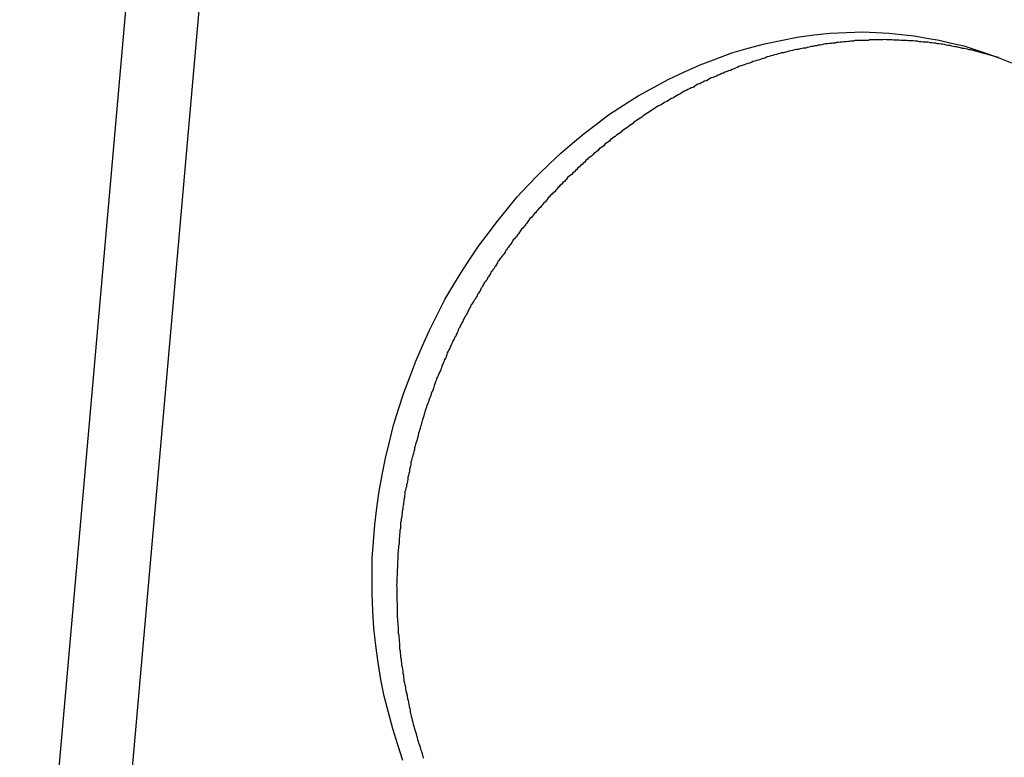
# Model space of a CAD drawing. Extents: x -51 to 51, y -21 to 21.
# Drawn here: x -4 to -3, y 6 to 7 of the extents above; entities that cross this region are included whole.
import ezdxf

# ---------------------------------------------------------------- set-up
doc = ezdxf.new("R2010")
doc.units = 0
doc.layers.get('0').update_dxf_attribs({"linetype": 'CONTINUOUS'})

msp = doc.modelspace()

# ---------------------------------------------------------------- linework, layer by layer
at = {"color": 0}
for points in [[(-3.9481, 6.086), (-3.8727, 6.9418)], [(-3.9481, 6.086), (-3.8727, 6.9418)], [(-3.9481, 6.086), (-3.8727, 6.9418)], [(-3.9481, 6.086), (-3.8727, 6.9418)], [(-3.9481, 6.086), (-3.8727, 6.9418)], [(-3.9481, 6.086), (-3.8727, 6.9418)], [(-3.9481, 6.086), (-3.8727, 6.9418)], [(-3.9481, 6.086), (-3.8727, 6.9418)], [(-3.9481, 6.086), (-3.8727, 6.9418)], [(-3.9481, 6.086), (-3.8727, 6.9418)], [(-3.9481, 6.086), (-3.8727, 6.9418)], [(-3.9481, 6.086), (-3.8727, 6.9418)], [(-3.9481, 6.086), (-3.8727, 6.9418)], [(-3.9481, 6.086), (-3.8727, 6.9418)], [(-3.9481, 6.086), (-3.8727, 6.9418)], [(-3.9481, 6.086), (-3.8727, 6.9418)], [(-3.9481, 6.086), (-3.8727, 6.9418)], [(-3.9481, 6.086), (-3.8727, 6.9418)], [(-3.9481, 6.086), (-3.8727, 6.9418)], [(-3.9481, 6.086), (-3.8727, 6.9418)], [(-3.9481, 6.086), (-3.8727, 6.9418)], [(-3.9048, 6.086), (-3.8294, 6.9418)], [(-3.9048, 6.086), (-3.8294, 6.9418)], [(-3.9048, 6.086), (-3.8294, 6.9418)], [(-3.9048, 6.086), (-3.8294, 6.9418)], [(-3.9048, 6.086), (-3.8294, 6.9418)], [(-3.9048, 6.086), (-3.8294, 6.9418)], [(-3.9048, 6.086), (-3.8294, 6.9418)], [(-3.9048, 6.086), (-3.8294, 6.9418)], [(-3.9048, 6.086), (-3.8294, 6.9418)], [(-3.9048, 6.086), (-3.8294, 6.9418)], [(-3.9048, 6.086), (-3.8294, 6.9418)], [(-3.9048, 6.086), (-3.8294, 6.9418)], [(-3.9048, 6.086), (-3.8294, 6.9418)], [(-3.9048, 6.086), (-3.8294, 6.9418)], [(-3.9048, 6.086), (-3.8294, 6.9418)], [(-3.9048, 6.086), (-3.8294, 6.9418)], [(-3.9048, 6.086), (-3.8294, 6.9418)], [(-3.9048, 6.086), (-3.8294, 6.9418)], [(-3.9048, 6.086), (-3.8294, 6.9418)], [(-3.9048, 6.086), (-3.8294, 6.9418)], [(-3.9048, 6.086), (-3.8294, 6.9418)], [(-3.7221, 6.3538), (-3.7252, 6.363), (-3.7281, 6.3724), (-3.7307, 6.382), (-3.7332, 6.3918), (-3.7351, 6.4016), (-3.7368, 6.4115), (-3.7381, 6.4216), (-3.7392, 6.4318), (-3.7398, 6.442), (-3.7402, 6.4523), (-3.7403, 6.4627), (-3.7402, 6.4732), (-3.7402, 6.4732), (-3.7395, 6.483), (-3.7387, 6.4929), (-3.7374, 6.5028), (-3.7361, 6.5127), (-3.7343, 6.5223), (-3.7324, 6.5322), (-3.7301, 6.5418), (-3.7276, 6.5516), (-3.7247, 6.561), (-3.7216, 6.5706), (-3.7181, 6.5799), (-3.7145, 6.5894), (-3.7105, 6.5985), (-3.7064, 6.6077), (-3.702, 6.6167), (-3.6974, 6.6257), (-3.6974, 6.6257), (-3.6926, 6.6337), (-3.6878, 6.6417), (-3.6827, 6.6495), (-3.6775, 6.6573), (-3.6719, 6.6646), (-3.6664, 6.672), (-3.6605, 6.6792), (-3.6547, 6.6863), (-3.6484, 6.6929), (-3.6421, 6.6995), (-3.6356, 6.7058), (-3.629, 6.7121), (-3.6221, 6.7179), (-3.6152, 6.7237), (-3.608, 6.7292), (-3.6009, 6.7346), (-3.6009, 6.7346), (-3.592, 6.7403), (-3.5833, 6.7458), (-3.5743, 6.7509), (-3.5653, 6.7558), (-3.556, 6.7601), (-3.5468, 6.7642), (-3.5374, 6.7678), (-3.5281, 6.7712), (-3.5185, 6.774), (-3.5089, 6.7765), (-3.4993, 6.7786), (-3.4897, 6.7805), (-3.4798, 6.7818), (-3.4702, 6.7828), (-3.4605, 6.7833), (-3.4509, 6.7836), (-3.4509, 6.7836), (-3.4431, 6.7833), (-3.4356, 6.7829), (-3.4281, 6.7821), (-3.4207, 6.7813), (-3.4132, 6.78), (-3.4059, 6.7787), (-3.3986, 6.777), (-3.3914, 6.7753), (-3.3842, 6.773), (-3.3771, 6.7707), (-3.3701, 6.7681), (-3.3632, 6.7653)], [(-3.371, 6.7686), (-3.3873, 6.7731), (-3.3873, 6.7731), (-3.3882, 6.7731), (-3.3892, 6.7734), (-3.3901, 6.7736), (-3.3913, 6.7739), (-3.3922, 6.7739), (-3.3934, 6.7742), (-3.3943, 6.7745), (-3.3955, 6.7748), (-3.3964, 6.7748), (-3.3976, 6.7751), (-3.3985, 6.7752), (-3.3997, 6.7755), (-3.4006, 6.7755), (-3.4018, 6.7758), (-3.4027, 6.7761), (-3.4039, 6.7764), (-3.4039, 6.7764), (-3.4048, 6.7764), (-3.406, 6.7766), (-3.4069, 6.7766), (-3.4081, 6.7769), (-3.409, 6.7769), (-3.4102, 6.7772), (-3.4111, 6.7772), (-3.4123, 6.7775), (-3.4132, 6.7775), (-3.4144, 6.7775), (-3.4153, 6.7775), (-3.4165, 6.7778), (-3.4174, 6.7778), (-3.4186, 6.7781), (-3.4198, 6.7781), (-3.421, 6.7784), (-3.421, 6.7784), (-3.4219, 6.7784), (-3.4231, 6.7784), (-3.424, 6.7784), (-3.4252, 6.7785), (-3.4261, 6.7785), (-3.4273, 6.7785), (-3.4284, 6.7785), (-3.4296, 6.7788), (-3.4305, 6.7788), (-3.4317, 6.7788), (-3.4326, 6.7788), (-3.4338, 6.7789), (-3.4347, 6.7789), (-3.4359, 6.7789), (-3.4371, 6.7789), (-3.4383, 6.7791), (-3.4383, 6.7791), (-3.4392, 6.7789), (-3.4404, 6.7789), (-3.4413, 6.7789), (-3.4425, 6.7789), (-3.4434, 6.7789), (-3.4446, 6.7789), (-3.4457, 6.7789), (-3.4469, 6.7789), (-3.4478, 6.7786), (-3.449, 6.7786), (-3.4499, 6.7786), (-3.4511, 6.7786), (-3.452, 6.7785), (-3.4532, 6.7785), (-3.4544, 6.7785), (-3.4556, 6.7785), (-3.4556, 6.7785), (-3.4565, 6.7782), (-3.4577, 6.7782), (-3.4586, 6.778), (-3.4598, 6.778), (-3.4607, 6.7777), (-3.4619, 6.7777), (-3.4631, 6.7776), (-3.4643, 6.7776), (-3.4652, 6.7773), (-3.4664, 6.7773), (-3.4673, 6.777), (-3.4685, 6.777), (-3.4694, 6.7767), (-3.4706, 6.7767), (-3.4718, 6.7766), (-3.473, 6.7766), (-3.473, 6.7766), (-3.4739, 6.7763), (-3.4751, 6.776), (-3.476, 6.7757), (-3.4772, 6.7757), (-3.4781, 6.7754), (-3.4793, 6.7753), (-3.4804, 6.775), (-3.4816, 6.775), (-3.4825, 6.7747), (-3.4837, 6.7744), (-3.4846, 6.7741), (-3.4858, 6.7741), (-3.4867, 6.7738), (-3.4879, 6.7736), (-3.4891, 6.7733), (-3.4903, 6.7733), (-3.4903, 6.7733), (-3.4912, 6.773), (-3.4924, 6.7727), (-3.4933, 6.7724), (-3.4945, 6.7722), (-3.4954, 6.7719), (-3.4966, 6.7716), (-3.4976, 6.7713), (-3.4988, 6.7712), (-3.4997, 6.7709), (-3.5009, 6.7706), (-3.5018, 6.7703), (-3.503, 6.77), (-3.5039, 6.7697), (-3.5051, 6.7694), (-3.5062, 6.7691), (-3.5074, 6.7689), (-3.5074, 6.7689), (-3.5083, 6.7683), (-3.5094, 6.768), (-3.5103, 6.7677), (-3.5115, 6.7674), (-3.5124, 6.767), (-3.5136, 6.7667), (-3.5145, 6.7664), (-3.5157, 6.7661), (-3.5166, 6.7655), (-3.5178, 6.7652), (-3.5187, 6.7649), (-3.5199, 6.7646), (-3.5208, 6.7641), (-3.522, 6.7638), (-3.5229, 6.7635), (-3.5241, 6.7632), (-3.5241, 6.7632), (-3.525, 6.7626), (-3.5259, 6.7623), (-3.5268, 6.7618), (-3.528, 6.7615), (-3.5289, 6.7609), (-3.5301, 6.7606), (-3.531, 6.7602), (-3.5322, 6.7599), (-3.5331, 6.7593), (-3.5341, 6.759), (-3.535, 6.7584), (-3.5362, 6.7581), (-3.5371, 6.7575), (-3.5383, 6.7572), (-3.5392, 6.7568), (-3.5404, 6.7565), (-3.5404, 6.7565), (-3.5413, 6.7559), (-3.5422, 6.7554), (-3.5431, 6.7548), (-3.5443, 6.7545), (-3.5452, 6.7539), (-3.5462, 6.7536), (-3.5471, 6.753), (-3.5483, 6.7527), (-3.5492, 6.7521), (-3.5501, 6.7515), (-3.551, 6.7509), (-3.5522, 6.7506), (-3.5531, 6.75), (-3.5541, 6.7496), (-3.555, 6.749), (-3.5562, 6.7487), (-3.5562, 6.7487), (-3.5571, 6.7481), (-3.558, 6.7475), (-3.5589, 6.7469), (-3.5599, 6.7465), (-3.5608, 6.7459), (-3.5617, 6.7453), (-3.5626, 6.7447), (-3.5638, 6.7444), (-3.5647, 6.7438), (-3.5656, 6.7432), (-3.5665, 6.7426), (-3.5675, 6.7421), (-3.5684, 6.7415), (-3.5693, 6.7409), (-3.5702, 6.7403), (-3.5714, 6.74), (-3.5714, 6.74), (-3.5723, 6.7394), (-3.5732, 6.7388), (-3.5741, 6.7382), (-3.575, 6.7376), (-3.5759, 6.737), (-3.5768, 6.7364), (-3.5777, 6.7358), (-3.5786, 6.7353), (-3.5795, 6.7346), (-3.5804, 6.734), (-3.5813, 6.7334), (-3.5822, 6.7328), (-3.5831, 6.7322), (-3.584, 6.7316), (-3.5849, 6.731), (-3.5859, 6.7304), (-3.5859, 6.7304), (-3.5865, 6.7295), (-3.5874, 6.7289), (-3.5883, 6.7283), (-3.5892, 6.7277), (-3.5901, 6.7271), (-3.591, 6.7265), (-3.5919, 6.7259), (-3.5928, 6.7253), (-3.5934, 6.7244), (-3.5943, 6.7238), (-3.5952, 6.7232), (-3.5961, 6.7226), (-3.597, 6.7219), (-3.5979, 6.7213), (-3.5988, 6.7207), (-3.5997, 6.7201), (-3.5997, 6.7201), (-3.6003, 6.7192), (-3.6012, 6.7186), (-3.6021, 6.7179), (-3.603, 6.7173), (-3.6036, 6.7164), (-3.6045, 6.7158), (-3.6054, 6.7152), (-3.6063, 6.7146), (-3.6069, 6.7137), (-3.6078, 6.7131), (-3.6086, 6.7125), (-3.6095, 6.7119), (-3.6101, 6.711), (-3.611, 6.7104), (-3.6119, 6.7098), (-3.6128, 6.7092), (-3.6128, 6.7092), (-3.6134, 6.7083), (-3.6143, 6.7077), (-3.6149, 6.7068), (-3.6158, 6.7062), (-3.6164, 6.7053), (-3.6173, 6.7047), (-3.618, 6.704), (-3.6189, 6.7034), (-3.6195, 6.7025), (-3.6204, 6.7019), (-3.621, 6.701), (-3.6219, 6.7004), (-3.6225, 6.6995), (-3.6234, 6.6989), (-3.6242, 6.6983), (-3.6251, 6.6977), (-3.6251, 6.6977), (-3.6257, 6.6968), (-3.6263, 6.6962), (-3.6269, 6.6953), (-3.6278, 6.6947), (-3.6284, 6.6938), (-3.6293, 6.6932), (-3.6299, 6.6923), (-3.6308, 6.6917), (-3.6314, 6.6908), (-3.632, 6.6902), (-3.6326, 6.6893), (-3.6335, 6.6887), (-3.6341, 6.6878), (-3.635, 6.6872), (-3.6356, 6.6863), (-3.6365, 6.6857), (-3.6365, 6.6857), (-3.6371, 6.6848), (-3.6377, 6.684), (-3.6383, 6.6831), (-3.6392, 6.6825), (-3.6398, 6.6816), (-3.6404, 6.681), (-3.641, 6.6801), (-3.6419, 6.6795), (-3.6425, 6.6786), (-3.6431, 6.678), (-3.6437, 6.6771), (-3.6445, 6.6765), (-3.6451, 6.6756), (-3.6457, 6.675), (-3.6463, 6.6741), (-3.6472, 6.6735), (-3.6472, 6.6735), (-3.6478, 6.6726), (-3.6484, 6.6717), (-3.649, 6.6708), (-3.6496, 6.6702), (-3.6502, 6.6693), (-3.6508, 6.6687), (-3.6514, 6.6678), (-3.6521, 6.6672), (-3.6527, 6.6663), (-3.6533, 6.6654), (-3.6539, 6.6645), (-3.6545, 6.6639), (-3.6551, 6.663), (-3.6557, 6.6624), (-3.6563, 6.6615), (-3.6571, 6.6609), (-3.6571, 6.6609), (-3.6574, 6.66), (-3.658, 6.6591), (-3.6586, 6.6582), (-3.6592, 6.6576), (-3.6598, 6.6567), (-3.6604, 6.656), (-3.661, 6.6551), (-3.6616, 6.6545), (-3.6619, 6.6536), (-3.6625, 6.6527), (-3.6631, 6.6518), (-3.6637, 6.6512), (-3.6643, 6.6503), (-3.6649, 6.6497), (-3.6655, 6.6488), (-3.6661, 6.6482), (-3.6661, 6.6482), (-3.6664, 6.6473), (-3.667, 6.6464), (-3.6675, 6.6455), (-3.6681, 6.6449), (-3.6684, 6.644), (-3.669, 6.6433), (-3.6696, 6.6424), (-3.6702, 6.6418), (-3.6705, 6.6409), (-3.6711, 6.64), (-3.6716, 6.6391), (-3.6722, 6.6385), (-3.6725, 6.6376), (-3.6731, 6.637), (-3.6737, 6.6361), (-3.6743, 6.6355), (-3.6743, 6.6355), (-3.6746, 6.6346), (-3.6752, 6.6337), (-3.6755, 6.6328), (-3.6761, 6.6322), (-3.6764, 6.6313), (-3.677, 6.6304), (-3.6775, 6.6295), (-3.6781, 6.6289), (-3.6784, 6.628), (-3.679, 6.6271), (-3.6793, 6.6262), (-3.6799, 6.6256), (-3.6802, 6.6247), (-3.6808, 6.6239), (-3.6814, 6.623), (-3.682, 6.6224), (-3.682, 6.6224), (-3.6823, 6.6215), (-3.6829, 6.6206), (-3.6832, 6.6197), (-3.6838, 6.6188), (-3.6841, 6.6179), (-3.6847, 6.617), (-3.685, 6.6161), (-3.6856, 6.6155), (-3.6859, 6.6146), (-3.6865, 6.6137), (-3.6868, 6.6128), (-3.6874, 6.612), (-3.6877, 6.6111), (-3.6883, 6.6102), (-3.6886, 6.6093), (-3.6892, 6.6087), (-3.6892, 6.6087), (-3.6895, 6.6078), (-3.6898, 6.6069), (-3.6901, 6.606), (-3.6907, 6.6051), (-3.691, 6.6042), (-3.6916, 6.6033), (-3.6919, 6.6024), (-3.6925, 6.6015), (-3.6928, 6.6006), (-3.6933, 6.5997), (-3.6936, 6.5988), (-3.6942, 6.5979), (-3.6945, 6.597), (-3.6951, 6.5961), (-3.6954, 6.5952), (-3.696, 6.5943), (-3.696, 6.5943), (-3.6963, 6.5931), (-3.6966, 6.5922), (-3.6969, 6.5913), (-3.6975, 6.5904), (-3.6978, 6.5894), (-3.6982, 6.5885), (-3.6985, 6.5876), (-3.6991, 6.5867), (-3.6994, 6.5855), (-3.6997, 6.5846), (-3.7, 6.5837), (-3.7006, 6.5828), (-3.7009, 6.5819), (-3.7014, 6.581), (-3.7017, 6.5801), (-3.7023, 6.5792), (-3.7023, 6.5792), (-3.7026, 6.578), (-3.7029, 6.5771), (-3.7032, 6.576), (-3.7036, 6.5751), (-3.7039, 6.5739), (-3.7042, 6.573), (-3.7045, 6.5721), (-3.7051, 6.5712), (-3.7054, 6.57), (-3.7057, 6.5691), (-3.706, 6.5682), (-3.7065, 6.5673), (-3.7068, 6.5661), (-3.7071, 6.5652), (-3.7074, 6.5643), (-3.708, 6.5634), (-3.708, 6.5634), (-3.7083, 6.5622), (-3.7086, 6.5613), (-3.7089, 6.5601), (-3.7092, 6.5592), (-3.7095, 6.558), (-3.7098, 6.5571), (-3.7101, 6.5559), (-3.7105, 6.555), (-3.7108, 6.5538), (-3.7111, 6.5529), (-3.7114, 6.5517), (-3.7117, 6.5508), (-3.712, 6.5496), (-3.7123, 6.5487), (-3.7126, 6.5478), (-3.713, 6.5469), (-3.713, 6.5469), (-3.7131, 6.5457), (-3.7134, 6.5446), (-3.7137, 6.5434), (-3.714, 6.5425), (-3.7143, 6.5413), (-3.7146, 6.5404), (-3.7149, 6.5392), (-3.7152, 6.5383), (-3.7153, 6.5371), (-3.7156, 6.5361), (-3.7159, 6.5349), (-3.7162, 6.534), (-3.7165, 6.5328), (-3.7168, 6.5319), (-3.7171, 6.5307), (-3.7174, 6.5298), (-3.7174, 6.5298), (-3.7174, 6.5286), (-3.7177, 6.5274), (-3.718, 6.5262), (-3.7183, 6.5253), (-3.7183, 6.5241), (-3.7186, 6.5231), (-3.7189, 6.5219), (-3.7192, 6.521), (-3.7192, 6.5198), (-3.7195, 6.5186), (-3.7197, 6.5174), (-3.72, 6.5165), (-3.72, 6.5153), (-3.7203, 6.5144), (-3.7206, 6.5132), (-3.7209, 6.5123), (-3.7209, 6.5123), (-3.7209, 6.5111), (-3.7212, 6.5099), (-3.7212, 6.5087), (-3.7215, 6.5077), (-3.7215, 6.5065), (-3.7218, 6.5053), (-3.7219, 6.5041), (-3.7222, 6.5032), (-3.7222, 6.502), (-3.7225, 6.5008), (-3.7225, 6.4996), (-3.7228, 6.4987), (-3.7228, 6.4975), (-3.7231, 6.4963), (-3.7232, 6.4951), (-3.7235, 6.4942), (-3.7235, 6.4942), (-3.7235, 6.493), (-3.7236, 6.4918), (-3.7236, 6.4906), (-3.7239, 6.4894), (-3.7239, 6.4882), (-3.7241, 6.487), (-3.7241, 6.4858), (-3.7244, 6.4849), (-3.7244, 6.4837), (-3.7244, 6.4825), (-3.7244, 6.4813), (-3.7247, 6.4804), (-3.7247, 6.4792), (-3.7249, 6.478), (-3.7249, 6.4768), (-3.7252, 6.4759), (-3.7252, 6.4759), (-3.7252, 6.4747), (-3.7252, 6.4735), (-3.7252, 6.4723), (-3.7253, 6.4711), (-3.7253, 6.4699), (-3.7253, 6.4687), (-3.7253, 6.4675), (-3.7256, 6.4665), (-3.7256, 6.4653), (-3.7256, 6.4641), (-3.7256, 6.4629), (-3.7257, 6.4617), (-3.7257, 6.4605), (-3.7257, 6.4593), (-3.7257, 6.4581), (-3.7259, 6.4572), (-3.7259, 6.4572), (-3.7258, 6.456), (-3.7258, 6.4548), (-3.7258, 6.4536), (-3.7258, 6.4524), (-3.7258, 6.4512), (-3.7258, 6.45), (-3.7258, 6.4488), (-3.7258, 6.4477), (-3.7256, 6.4465), (-3.7256, 6.4453), (-3.7256, 6.4441), (-3.7256, 6.4429), (-3.7256, 6.4417), (-3.7256, 6.4405), (-3.7256, 6.4393), (-3.7256, 6.4384), (-3.7256, 6.4384), (-3.7253, 6.4372), (-3.7253, 6.436), (-3.7252, 6.4348), (-3.7252, 6.4336), (-3.7249, 6.4324), (-3.7249, 6.4312), (-3.7249, 6.43), (-3.7249, 6.4289), (-3.7246, 6.4277), (-3.7246, 6.4265), (-3.7244, 6.4253), (-3.7244, 6.4241), (-3.7241, 6.4229), (-3.7241, 6.4217), (-3.7241, 6.4205), (-3.7241, 6.4196), (-3.7241, 6.4196), (-3.7238, 6.4184), (-3.7238, 6.4172), (-3.7235, 6.416), (-3.7235, 6.4148), (-3.7232, 6.4136), (-3.7232, 6.4124), (-3.7229, 6.4112), (-3.7229, 6.4101), (-3.7226, 6.4089), (-3.7224, 6.4077), (-3.7221, 6.4065), (-3.7221, 6.4053), (-3.7218, 6.4041), (-3.7218, 6.4029), (-3.7215, 6.4017), (-3.7215, 6.4008), (-3.7215, 6.4008), (-3.7212, 6.3996), (-3.7209, 6.3984), (-3.7206, 6.3972), (-3.7206, 6.396), (-3.7203, 6.3948), (-3.72, 6.3936), (-3.7197, 6.3924), (-3.7197, 6.3915), (-3.7194, 6.3903), (-3.7191, 6.3891), (-3.7188, 6.3879), (-3.7187, 6.3868), (-3.7184, 6.3856), (-3.7181, 6.3844), (-3.7178, 6.3832), (-3.7178, 6.3823), (-3.7178, 6.3823), (-3.7175, 6.3811), (-3.7172, 6.3799), (-3.7169, 6.3787), (-3.7166, 6.3776), (-3.7163, 6.3764), (-3.716, 6.3752), (-3.7157, 6.374), (-3.7154, 6.3731), (-3.715, 6.3719), (-3.7147, 6.3707), (-3.7144, 6.3695), (-3.7141, 6.3686), (-3.7138, 6.3674), (-3.7135, 6.3662), (-3.7132, 6.365), (-3.7129, 6.3641), (-3.7129, 6.3641), (-3.7123, 6.3629), (-3.712, 6.3617), (-3.7117, 6.3605), (-3.7114, 6.3596), (-3.7109, 6.3584), (-3.7106, 6.3572), (-3.7103, 6.356), (-3.71, 6.3551)]]:
    msp.add_lwpolyline(points, dxfattribs=at)

doc.saveas('drawing.dxf')
